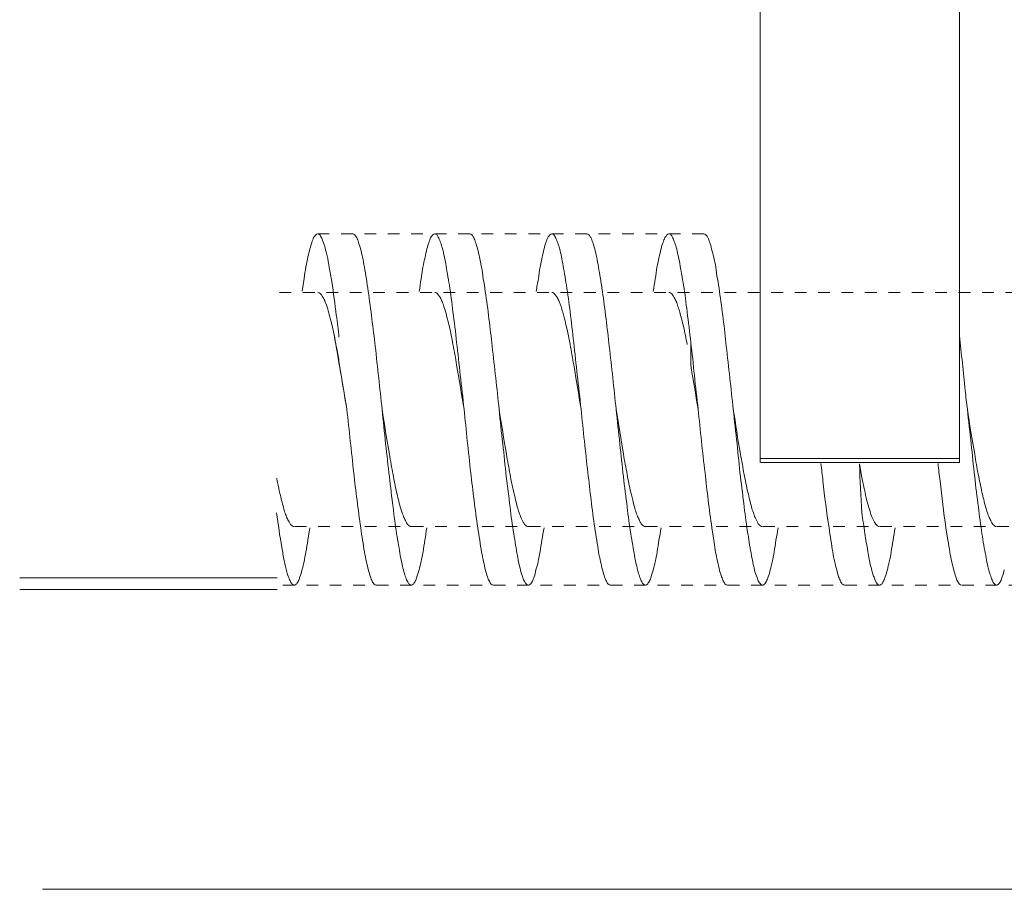
# Model space of a CAD drawing. Units: millimetres. Extents: x 24 to 566, y 24 to 229.
# Drawn here: x 189 to 198, y 53 to 60 of the extents above; entities that cross this region are included whole.
import ezdxf

# ---------------------------------------------------------------- set-up
doc = ezdxf.new("R2010")
doc.units = ezdxf.units.MM
doc.header["$MEASUREMENT"] = 0
doc.linetypes.add('PDF_IMPORT', pattern=[1, 0.8, -0.2])

msp = doc.modelspace()

# ---------------------------------------------------------------- linework, layer by layer
at = {"lineweight": 13}
for points in [[(195.4562, 56.6659), (195.4562, 118.3674)], [(194.7005, 58.6024), (194.7057, 58.5894)], [(192.7536, 58.4417), (192.7692, 58.3665)], [(193.0751, 58.3354), (193.0582, 58.4196)], [(193.5754, 58.3354), (193.5923, 58.4196)], [(191.543, 58.1306), (191.5598, 58.2381)], [(192.7536, 57.9996), (192.7692, 57.9504)], [(193.7685, 57.9504), (193.7854, 57.8921)], [(195.4614, 56.7009), (197.162, 56.7009)], [(195.4614, 56.6659), (197.162, 56.6659)], [(194.3505, 56.4131), (194.3674, 56.3457)], [(192.3803, 56.2874), (192.3972, 56.2381)], [(193.4121, 56.1966), (193.4289, 56.1629)], [(195.4121, 56.1966), (195.429, 56.1629)], [(191.6078, 56.1098), (191.5909, 56.0022)], [(189.1308, 55.6808), (191.3304, 55.6808)], [(192.5423, 55.7494), (192.5242, 55.6911)], [(194.1081, 55.7494), (194.1263, 55.6911)], [(192.4516, 55.6367), (192.4451, 55.6483)], [(193.4601, 55.6276), (193.451, 55.6367)], [(194.4594, 55.6276), (194.4504, 55.6367)], [(195.4601, 55.6276), (195.451, 55.6367)], [(196.4491, 55.6393), (196.4387, 55.66)], [(197.4588, 55.6276), (197.451, 55.6367)], [(205.5238, 53.0223), (189.3265, 53.0223)]]:
    msp.add_lwpolyline(points, dxfattribs=at)
for points in [[(197.1568, 56.6659), (197.1568, 118.3674, -0.003039), (197.2125, 118.0201, 0.010903), (197.2255, 117.9112, 0.00367), (197.2579, 117.6208, 0.007486), (197.2877, 117.337, 0.00648), (197.3188, 117.0764, 0.009097), (197.3499, 116.8522)], [(192.0744, 58.3354, 0.024377), (192.0589, 58.4196, 0.012915), (192.042, 58.4909)], [(193.7854, 58.2783, -0.010641), (193.7685, 58.3665, 0.010117), (193.7543, 58.4417, 0.007079), (193.7387, 58.5052)], [(192.5592, 58.2356), (192.5747, 58.3354, -0.013403), (192.5929, 58.4196)], [(191.8346, 57.9232, 0.01372), (191.7957, 58.2109, 0.009074), (191.775, 58.3328)], [(192.0926, 58.2355, 0.017702), (192.1081, 58.128, -0.004078), (192.1678, 57.6587, 0.000387), (192.2261, 57.1208, -0.002231), (192.2559, 56.8266, -0.000393), (192.2883, 56.5453, 0.007846), (192.3207, 56.2861)], [(193.3512, 56.0579, -0.012531), (193.3188, 56.2861, 0.006923), (193.2864, 56.5453, 0.00378), (193.2566, 56.8266, -0.004304), (193.2254, 57.1208, 0.003175), (193.1658, 57.6587, 0.010709), (193.1075, 58.128, 0.020407), (193.0906, 58.2355)], [(195.3188, 56.2861, 0.003231), (195.2864, 56.5453, -0.003074), (195.2579, 56.8266, -0.007608), (195.2255, 57.1208, 0.00139), (195.1658, 57.6587, 0.012242), (195.1075, 58.128, 0.01764), (195.0907, 58.2355)], [(192.8016, 58.1798, -0.008969), (192.8301, 57.953, -0.014698), (192.8625, 57.6924, -0.007584), (192.8936, 57.4112, -0.003659), (192.926, 57.1208, 0.001775), (192.983, 56.579, 0.004596), (193.0427, 56.1098)], [(194.1081, 58.128, -0.006628), (194.1665, 57.6587, -0.003185), (194.2248, 57.1208), (194.287, 56.7371, 0.002048), (194.3194, 56.5647)], [(194.9261, 57.1208, -0.003731), (194.8625, 57.5006, 0.004452), (194.8625, 57.6924, 0.003679), (194.8314, 57.953, 0.004767), (194.8016, 58.1798)], [(191.7957, 57.848), (191.8165, 57.756, -0.00156), (191.9253, 57.1208, 0.001926), (191.8579, 57.5317)], [(193.801, 57.8285, -0.004835), (193.8321, 57.6743, 0.000971), (193.8632, 57.5006, -0.001225), (193.9254, 57.1208, 0.001774), (193.9837, 56.579)], [(193.9254, 57.1195, 0.006951), (193.893, 57.4112, 0.000725), (193.8632, 57.6924)], [(197.1568, 57.7495, -0.003893), (197.2061, 57.2815, 0.002164), (197.2255, 57.1208, 0.004382), (197.2579, 56.8266, 0.006474), (197.2877, 56.5453, 0.007837), (197.3188, 56.2861, 0.008367), (197.3499, 56.0579)], [(192.926, 57.1208, 0.00374), (192.8625, 57.5006, 0.020628), (192.8301, 57.6743)], [(194.8937, 57.4112, 0.00622), (194.926, 57.1208, 0.005321), (194.9844, 56.579, 0.008669), (195.0427, 56.1098), (195.0596, 56.0022), (195.0751, 55.9024)], [(192.2261, 57.1208, 0.005338), (192.2883, 56.7371, 0.001971), (192.3194, 56.5647, 0.014828), (192.3505, 56.4131)], [(193.2254, 57.1208, 0.002869), (193.2877, 56.7371, -0.003491), (193.3188, 56.5647, 0.021012), (193.3512, 56.4131)], [(194.2248, 57.1208, 0.001079), (194.2572, 56.8266, 0.003056), (194.287, 56.5453, 0.000462), (194.3194, 56.2861)], [(195.2255, 57.1208, 0.002864), (195.2864, 56.7371, -0.014416), (195.3175, 56.5647)], [(197.2255, 57.1208, 0.007807), (197.2877, 56.7371, 0.00737), (197.3175, 56.5647)], [(196.0602, 56.0022, -0.02646), (196.0434, 56.1098, -0.011663), (195.9915, 56.509, 0.002964), (195.9747, 56.6568)], [(196.3752, 55.9076, -0.003143), (196.3493, 56.0605, -0.005371), (196.3246, 56.2381, -0.001736), (196.3026, 56.6542), (196.3234, 56.5375)], [(196.9753, 56.6568, 0.016534), (196.9922, 56.509, 0.0069), (197.0415, 56.1098), (197.0583, 56.0022)], [(191.333, 56.4961, 0.005508), (191.3537, 56.4014, 0.005642), (191.3836, 56.2822)], [(196.3674, 56.3405, 0.038594), (196.3895, 56.264, 0.056294), (196.4102, 56.2018)], [(193.6091, 56.1098, 0.008786), (193.591, 56.0022, -0.00152), (193.5754, 55.9037, 0.016159), (193.5599, 55.8194)], [(192.3972, 55.7961), (192.3816, 55.8726, -0.010748), (192.3674, 55.9607, -0.025775), (192.3505, 56.0579)], [(194.5579, 55.8194, 0.02887), (194.5748, 55.9037, 0.00152), (194.5903, 56.0022)], [(193.429, 55.6833), (193.4121, 55.7326, 0.010629), (193.3966, 55.7961)], [(195.429, 55.6833), (195.4108, 55.7326, 0.024425), (195.3966, 55.7961)]]:
    msp.add_lwpolyline(points, format="xyb", dxfattribs=at)
at = {"linetype": 'PDF_IMPORT', "lineweight": 13, "ltscale": 0.003222}
for points in [[(194.9753, 58.6192), (191.6765, 58.6192)], [(203.4797, 55.6185), (191.3304, 55.6185)]]:
    msp.add_lwpolyline(points, dxfattribs=at)
at = {"linetype": 'PDF_IMPORT', "lineweight": 13, "ltscale": 0.006083}
msp.add_lwpolyline([(204.4505, 58.1189), (191.3304, 58.1189)], dxfattribs=at)
at = {"linetype": 'PDF_IMPORT', "lineweight": 13, "ltscale": 0.006653}
msp.add_lwpolyline([(191.4795, 56.1189), (204.1005, 56.1189)], dxfattribs=at)
at = {"lineweight": 13}
msp.add_lwpolyline([(191.3304, 55.5835), (189.1308, 55.5835)], close=True, dxfattribs=at)
for centre, radius, start, end in [((193.6754, 58.5978), 0.0215, 44.26981, 90.49046), ((195.3306, 57.6354), 2.8534, 161.37721, 162.55422), ((194.997, 58.3952), 0.4001, 157.76485, 166.16658), ((194.3865, 58.4216), 0.3602, 13.41363, 21.6375), ((194.5008, 58.4137), 0.2532, 6.34025, 21.18132), ((190.1821, 58.6555), 1.4293, 347.1092, 350.60502), ((183.843, 56.49), 10.3966, 10.22383, 10.69599), ((193.4961, 58.0391), 1.6079, 10.61917, 13.69071), ((193.6523, 58.416), 0.9247, 348.74487, 354.99493), ((181.9619, 56.4406), 11.9661, 7.26084, 8.35714), ((194.6129, 58.0207), 0.1217, 27.07661, 40.30353), ((191.5558, 56.5546), 0.2303, 185.53445, 194.71489), ((209.6927, 58.5909), 17.823, 186.48157, 188.00216), ((194.732, 56.3709), 0.3602, 193.41363, 201.6375), ((197.8084, 57.0513), 6.5343, 187.17147, 189.79174), ((193.75, 56.7218), 1.4367, 199.67271, 201.43938), ((194.617, 56.2969), 0.2275, 194.96811, 206.14398), ((195.7728, 56.3438), 0.3895, 195.74307, 202.19774), ((196.7542, 56.3316), 0.3677, 200.67769, 208.45665), ((197.7854, 56.3622), 0.4084, 203.92075, 209.20935), ((191.6114, 56.2357), 0.195, 202.72973, 210.40037), ((195.576, 56.2947), 1.5438, 186.88057, 190.92287), ((193.5495, 56.5336), 3.0869, 350.08764, 352.10893), ((190.6788, 55.7338), 1.406, 6.94006, 11.00519), ((194.4041, 56.0983), 1.0464, 187.55691, 192.45905), ((197.3078, 54.9135), 4.8342, 168.18089, 169.19925), ((195.2424, 56.1112), 1.1863, 190.07314, 194.23674), ((195.8374, 56.0074), 0.7447, 345.38271, 351.99743), ((193.8281, 56.3451), 2.4925, 191.99249, 194.22593), ((195.2715, 55.9766), 0.8928, 191.66198, 195.8596), ((197.9993, 56.0009), 0.9253, 191.30626, 195.76545), ((193.0646, 55.8451), 0.4854, 341.50336, 348.6338), ((195.0646, 55.8451), 0.4854, 341.50336, 348.6338), ((197.4323, 55.6883), 0.0846, 314.14458, 323.48357)]:
    msp.add_arc(centre, radius, start, end, dxfattribs=at)
for points in [[(191.6596, 58.6115), (191.6635, 58.614), (191.6687, 58.6192), (191.6765, 58.6192)], [(191.6765, 58.6192), (191.683, 58.6192), (191.6908, 58.6127), (191.6959, 58.6076)], [(191.9928, 58.6114), (191.9889, 58.614), (191.9811, 58.6192), (191.9759, 58.6192)], [(192.659, 58.6115), (192.6642, 58.614), (192.6694, 58.6192), (192.6771, 58.6192)], [(192.6759, 58.6192), (192.681, 58.6192), (192.6862, 58.6166), (192.6927, 58.6127)], [(192.9921, 58.6114), (192.9869, 58.614), (192.9805, 58.6192), (192.9766, 58.6192)], [(193.6584, 58.6115), (193.6636, 58.614), (193.6687, 58.6192), (193.6765, 58.6192)], [(193.9915, 58.6114), (193.9876, 58.614), (193.9811, 58.6192), (193.9746, 58.6192)], [(194.6577, 58.6115), (194.6629, 58.614), (194.6694, 58.6192), (194.6759, 58.6192)], [(194.6759, 58.6192), (194.6798, 58.6192), (194.6863, 58.6166), (194.6914, 58.6127)], [(194.9922, 58.6114), (194.987, 58.614), (194.9805, 58.6192), (194.9753, 58.6192)], [(191.6091, 58.4909), (191.6156, 58.5116), (191.6194, 58.5272), (191.6272, 58.5466)], [(191.6272, 58.5466), (191.6311, 58.5609), (191.635, 58.5752), (191.6415, 58.5881)], [(191.6415, 58.5881), (191.6441, 58.5907), (191.6467, 58.5972), (191.6506, 58.5998)], [(191.6506, 58.5998), (191.6531, 58.605), (191.657, 58.6076), (191.6596, 58.6115)], [(191.6959, 58.6076), (191.6998, 58.6024), (191.7024, 58.5959), (191.7063, 58.5907)], [(191.7063, 58.5907), (191.7089, 58.5868), (191.7128, 58.5803), (191.7141, 58.5726)], [(191.7141, 58.5726), (191.7232, 58.5518), (191.7296, 58.5324), (191.7361, 58.5142)], [(192.0005, 58.5998), (191.9979, 58.605), (191.9954, 58.6076), (191.9928, 58.6114)], [(192.0096, 58.5881), (192.007, 58.5907), (192.0044, 58.5972), (192.0005, 58.5998)], [(192.0239, 58.5466), (192.02, 58.5609), (192.0174, 58.5739), (192.0096, 58.5881)], [(192.042, 58.4909), (192.0368, 58.5116), (192.0304, 58.5272), (192.0239, 58.5466)], [(192.6266, 58.5466), (192.6305, 58.5609), (192.6344, 58.5739), (192.6409, 58.5881)], [(192.6409, 58.5881), (192.6447, 58.5907), (192.6473, 58.5972), (192.6512, 58.5998)], [(192.6512, 58.5998), (192.6525, 58.605), (192.6551, 58.6076), (192.659, 58.6115)], [(192.6927, 58.6127), (192.6953, 58.6102), (192.6979, 58.605), (192.6992, 58.6024)], [(192.6992, 58.6024), (192.7031, 58.5985), (192.7044, 58.5933), (192.7057, 58.5894)], [(192.7057, 58.5894), (192.7122, 58.5803), (192.7173, 58.5661), (192.7225, 58.5544)], [(192.7225, 58.5544), (192.7277, 58.5376), (192.7329, 58.522), (192.7381, 58.5052)], [(193.0012, 58.5998), (192.9986, 58.605), (192.996, 58.6076), (192.9921, 58.6114)], [(193.009, 58.5881), (193.0064, 58.5907), (193.0038, 58.5972), (193.0012, 58.5998)], [(193.0245, 58.5466), (193.0206, 58.5609), (193.0155, 58.5739), (193.009, 58.5881)], [(193.0414, 58.4909), (193.0362, 58.5116), (193.0297, 58.5272), (193.0245, 58.5466)], [(193.6091, 58.4909), (193.613, 58.5116), (193.6195, 58.5272), (193.626, 58.5466)], [(193.626, 58.5466), (193.6325, 58.5609), (193.635, 58.5739), (193.6415, 58.5881)], [(193.6415, 58.5881), (193.6428, 58.5907), (193.648, 58.5972), (193.6506, 58.5998)], [(193.6506, 58.5998), (193.6532, 58.605), (193.6558, 58.6076), (193.6584, 58.6115)], [(193.6908, 58.6127), (193.6947, 58.6102), (193.6973, 58.605), (193.6999, 58.6024)], [(193.6999, 58.6024), (193.7024, 58.5985), (193.705, 58.5933), (193.705, 58.5894)], [(193.705, 58.5894), (193.7128, 58.5803), (193.7167, 58.5661), (193.7206, 58.5544)], [(193.7206, 58.5544), (193.7284, 58.5376), (193.7336, 58.522), (193.7387, 58.5052)], [(194.0006, 58.5998), (193.998, 58.605), (193.9954, 58.6076), (193.9915, 58.6114)], [(194.0096, 58.5881), (194.0057, 58.5907), (194.0032, 58.5972), (194.0006, 58.5998)], [(194.0252, 58.5466), (194.0187, 58.5609), (194.0161, 58.5739), (194.0096, 58.5881)], [(194.042, 58.4909), (194.0356, 58.5116), (194.0304, 58.5272), (194.0252, 58.5466)], [(194.6266, 58.5466), (194.6305, 58.5609), (194.6357, 58.5739), (194.6422, 58.5881)], [(194.6422, 58.5881), (194.6448, 58.5907), (194.6474, 58.5972), (194.6513, 58.5998)], [(194.6513, 58.5998), (194.6526, 58.605), (194.6552, 58.6076), (194.6577, 58.6115)], [(194.6914, 58.6127), (194.694, 58.6102), (194.6979, 58.605), (194.7005, 58.6024)], [(194.7057, 58.5894), (194.7122, 58.5803), (194.7174, 58.5661), (194.7213, 58.5544)], [(195.0012, 58.5998), (194.9986, 58.605), (194.9948, 58.6076), (194.9922, 58.6114)], [(195.0077, 58.5881), (195.0064, 58.5907), (195.0038, 58.5972), (195.0012, 58.5998)], [(195.0246, 58.5466), (195.0194, 58.5609), (195.0155, 58.5739), (195.0077, 58.5881)], [(195.0401, 58.4883), (195.0362, 58.5116), (195.031, 58.5272), (195.0246, 58.5466)], [(191.5922, 58.4222), (191.5974, 58.4442), (191.6039, 58.4663), (191.6091, 58.4909)], [(191.7361, 58.5142), (191.7426, 58.4883), (191.7504, 58.4611), (191.7556, 58.4326)], [(192.5929, 58.4196), (192.5968, 58.4442), (192.6033, 58.4663), (192.6085, 58.4909)], [(192.7381, 58.5052), (192.7446, 58.4857), (192.7484, 58.4637), (192.7536, 58.4417)], [(193.0582, 58.4196), (193.0543, 58.4442), (193.0479, 58.4663), (193.0414, 58.4909)], [(193.5923, 58.4196), (193.5975, 58.4442), (193.6039, 58.4663), (193.6091, 58.4909)], [(194.0589, 58.4196), (194.0537, 58.4442), (194.0472, 58.4663), (194.042, 58.4909)], [(194.5929, 58.4196), (194.5981, 58.4442), (194.602, 58.4663), (194.6085, 58.4909)], [(195.0583, 58.4196), (195.0531, 58.4442), (195.0479, 58.4663), (195.0401, 58.4883)], [(191.7556, 58.4326), (191.7646, 58.4002), (191.7685, 58.3665), (191.775, 58.3328)], [(192.7692, 58.3665), (192.7744, 58.3367), (192.7783, 58.3081), (192.7847, 58.2783)], [(194.5735, 58.3354), (194.58, 58.3639), (194.5852, 58.3924), (194.5929, 58.4196)], [(194.7524, 58.4417), (194.7601, 58.4157), (194.764, 58.3911), (194.7679, 58.3665)], [(194.7679, 58.3665), (194.7744, 58.3367), (194.7783, 58.3081), (194.7835, 58.2783)], [(191.5598, 58.2381), (191.5637, 58.2731), (191.5715, 58.3056), (191.5754, 58.3367)], [(192.0926, 58.2355), (192.0861, 58.2692), (192.0809, 58.303), (192.0744, 58.3354)], [(193.0906, 58.2355), (193.0855, 58.2692), (193.0816, 58.303), (193.0751, 58.3354)], [(193.5612, 58.2356), (193.5638, 58.2693), (193.5702, 58.303), (193.5754, 58.3354)], [(194.0913, 58.2381), (194.0861, 58.2731), (194.0796, 58.303), (194.0744, 58.3354)], [(195.0907, 58.2355), (195.0842, 58.2692), (195.0803, 58.303), (195.0764, 58.3354)], [(192.5436, 58.128), (192.5488, 58.163), (192.5527, 58.2006), (192.5592, 58.2356)], [(192.7847, 58.2783), (192.7899, 58.2433), (192.7964, 58.2109), (192.8016, 58.1798)], [(193.5417, 58.128), (193.5482, 58.163), (193.5534, 58.2032), (193.5612, 58.2356)], [(193.7854, 58.2783), (193.7906, 58.2433), (193.7945, 58.2109), (193.801, 58.1798)], [(194.1081, 58.128), (194.103, 58.163), (194.0952, 58.2031), (194.0913, 58.2381)], [(194.5424, 58.128), (194.5489, 58.163), (194.5528, 58.2032), (194.5592, 58.2356)], [(194.7835, 58.2783), (194.79, 58.2433), (194.7951, 58.2109), (194.8016, 58.1798)], [(191.6765, 58.1189), (191.6921, 58.1189), (191.7063, 58.102), (191.7141, 58.0865)], [(192.6759, 58.1189), (192.6875, 58.1189), (192.6992, 58.1085), (192.7057, 58.0995)], [(193.6752, 58.1189), (193.6882, 58.1189), (193.6986, 58.1085), (193.705, 58.0995)], [(194.6759, 58.1189), (194.6798, 58.1189), (194.6863, 58.1163), (194.6914, 58.1137)], [(194.6914, 58.1137), (194.6979, 58.1111), (194.7018, 58.1059), (194.7057, 58.0995)], [(191.7141, 58.0865), (191.7232, 58.0761), (191.7296, 58.0619), (191.7361, 58.0502)], [(191.7361, 58.0502), (191.7426, 58.0333), (191.7504, 58.0139), (191.7556, 57.9945)], [(192.7057, 58.0995), (192.7122, 58.0917), (192.7173, 58.0839), (192.7225, 58.0761)], [(192.7225, 58.0761), (192.7277, 58.0645), (192.7329, 58.0554), (192.7381, 58.0411)], [(192.7381, 58.0411), (192.7446, 58.0295), (192.7484, 58.0139), (192.7536, 57.9996)], [(193.705, 58.0995), (193.7128, 58.0917), (193.7167, 58.0839), (193.7206, 58.0761)], [(193.7206, 58.0761), (193.7284, 58.0645), (193.7336, 58.0554), (193.7387, 58.0411)], [(193.7387, 58.0411), (193.7439, 58.0295), (193.7491, 58.0139), (193.7543, 57.9996)], [(194.7213, 58.0761), (194.7277, 58.0645), (194.7329, 58.0554), (194.7368, 58.0411)], [(194.7368, 58.0411), (194.7446, 58.0295), (194.7498, 58.0139), (194.7524, 57.9996)], [(191.7556, 57.9945), (191.7646, 57.9711), (191.7685, 57.9504), (191.775, 57.9284)], [(192.7692, 57.9504), (192.7744, 57.9309), (192.7783, 57.9115), (192.7847, 57.8921)], [(193.7543, 57.9996), (193.7595, 57.9828), (193.7647, 57.9672), (193.7685, 57.9504)], [(193.8321, 57.953), (193.8424, 57.8674), (193.8528, 57.778), (193.8632, 57.6924)], [(194.7524, 57.9996), (194.7601, 57.9828), (194.764, 57.9672), (194.7679, 57.9504)], [(194.7679, 57.9504), (194.7744, 57.9309), (194.7783, 57.9115), (194.7835, 57.8921)], [(191.775, 57.9284), (191.7828, 57.9037), (191.7893, 57.8752), (191.7957, 57.848)], [(191.8359, 57.9219), (191.8424, 57.861), (191.8515, 57.8), (191.8579, 57.7365)], [(192.7847, 57.8921), (192.7899, 57.87), (192.7964, 57.848), (192.8016, 57.8285)], [(193.7854, 57.8921), (193.7906, 57.87), (193.7945, 57.848), (193.801, 57.8285)], [(194.7835, 57.8921), (194.79, 57.87), (194.7951, 57.848), (194.8016, 57.8285)], [(192.8016, 57.8285), (192.812, 57.7754), (192.8223, 57.7261), (192.8301, 57.6743)], [(194.8016, 57.8285), (194.8107, 57.7754), (194.8224, 57.7261), (194.8314, 57.6743)], [(191.8165, 57.756), (191.823, 57.7236), (191.8282, 57.6886), (191.8346, 57.6536)], [(194.8625, 57.6924), (194.8755, 57.6004), (194.8833, 57.5058), (194.8937, 57.4112)], [(191.8359, 57.6536), (191.8424, 57.6147), (191.8515, 57.5719), (191.8579, 57.5317)], [(191.9253, 57.1208), (191.9448, 56.9406), (191.9642, 56.7592), (191.9837, 56.579)], [(193.9837, 56.579), (194.0019, 56.4248), (194.0187, 56.2653), (194.0433, 56.1098)], [(194.3194, 56.5647), (194.3272, 56.5129), (194.3389, 56.4624), (194.3505, 56.4131)], [(195.3175, 56.5647), (195.3292, 56.5129), (195.3382, 56.4624), (195.3499, 56.4131)], [(196.3234, 56.5375), (196.3311, 56.5025), (196.3376, 56.4675), (196.3467, 56.4325)], [(197.3175, 56.5647), (197.3292, 56.5155), (197.3383, 56.4624), (197.3499, 56.4131)], [(196.3467, 56.4325), (196.3519, 56.4014), (196.3597, 56.3716), (196.3674, 56.3405)], [(192.3505, 56.4131), (192.3609, 56.3716), (192.37, 56.3288), (192.3803, 56.2874)], [(193.3512, 56.4131), (193.3564, 56.3898), (193.3615, 56.369), (193.3667, 56.3457)], [(193.3667, 56.3457), (193.3706, 56.3262), (193.3758, 56.3081), (193.381, 56.2874)], [(194.3674, 56.3457), (194.3713, 56.3262), (194.3739, 56.3081), (194.3816, 56.2874)], [(195.3499, 56.4131), (195.3564, 56.3898), (195.3603, 56.369), (195.3668, 56.3457)], [(195.3668, 56.3457), (195.3719, 56.3262), (195.3745, 56.3081), (195.3823, 56.2874)], [(197.3499, 56.4131), (197.3603, 56.3716), (197.3694, 56.3288), (197.381, 56.2874)], [(191.3836, 56.2822), (191.3874, 56.2653), (191.3926, 56.2498), (191.3978, 56.2329)], [(192.3505, 56.0579), (192.3389, 56.1344), (192.3272, 56.2096), (192.3207, 56.2861)], [(193.381, 56.2874), (193.3849, 56.2705), (193.3914, 56.255), (193.3965, 56.2381)], [(194.3493, 56.0579), (194.3389, 56.1344), (194.3272, 56.2096), (194.3194, 56.2861)], [(195.3499, 56.0579), (195.337, 56.1344), (195.3292, 56.2096), (195.3188, 56.2861)], [(195.3823, 56.2874), (195.3849, 56.2705), (195.3901, 56.255), (195.3979, 56.2381)], [(197.381, 56.2874), (197.3849, 56.2705), (197.3914, 56.255), (197.3966, 56.2381)], [(191.3978, 56.2329), (191.4043, 56.2187), (191.4095, 56.207), (191.4134, 56.194)], [(191.4134, 56.194), (191.4186, 56.1824), (191.4237, 56.172), (191.4315, 56.1603)], [(192.4127, 56.1966), (192.4192, 56.185), (192.4244, 56.1746), (192.4283, 56.1629)], [(193.3965, 56.2381), (193.4017, 56.2238), (193.4082, 56.2096), (193.4121, 56.1966)], [(194.4128, 56.1966), (194.4179, 56.185), (194.4244, 56.1746), (194.4283, 56.1629)], [(197.3966, 56.2381), (197.4005, 56.2238), (197.407, 56.2096), (197.4122, 56.1966)], [(191.4432, 56.137), (191.4497, 56.1331), (191.4536, 56.1279), (191.4613, 56.1241)], [(191.4613, 56.1241), (191.4639, 56.1215), (191.4691, 56.1189), (191.4756, 56.1189)], [(192.0433, 56.1098), (192.0485, 56.0748), (192.0537, 56.0372), (192.0589, 56.0022)], [(192.4283, 56.1629), (192.4335, 56.1539), (192.4374, 56.1461), (192.4438, 56.1383)], [(192.4438, 56.1383), (192.4516, 56.1305), (192.4633, 56.1189), (192.4762, 56.1189)], [(192.6071, 56.1098), (192.602, 56.0748), (192.5968, 56.0372), (192.5916, 56.0022)], [(193.0427, 56.1098), (193.0492, 56.0748), (193.0543, 56.0346), (193.0595, 56.0022)], [(193.4289, 56.1629), (193.4341, 56.1539), (193.4367, 56.1461), (193.4432, 56.1383)], [(193.4432, 56.1383), (193.4471, 56.1331), (193.4536, 56.1279), (193.4601, 56.124)], [(193.4601, 56.124), (193.4639, 56.1215), (193.4704, 56.1189), (193.4756, 56.1189)], [(194.4283, 56.1629), (194.4322, 56.1539), (194.4374, 56.1461), (194.4439, 56.1383)], [(194.4439, 56.1383), (194.4503, 56.1305), (194.4633, 56.1189), (194.475, 56.1189)], [(194.6085, 56.1098), (194.602, 56.0748), (194.5981, 56.0372), (194.5903, 56.0022)], [(195.429, 56.1629), (195.4329, 56.1539), (195.4355, 56.1461), (195.4432, 56.1383)], [(195.4432, 56.1383), (195.451, 56.1305), (195.4627, 56.1189), (195.4756, 56.1189)], [(195.6078, 56.1098), (195.6027, 56.0748), (195.5975, 56.0372), (195.5897, 56.0022)], [(196.4309, 56.1564), (196.4361, 56.1513), (196.4387, 56.1474), (196.4426, 56.1409)], [(196.4426, 56.1409), (196.4465, 56.1357), (196.4504, 56.1331), (196.453, 56.1305)], [(196.453, 56.1305), (196.4582, 56.124), (196.4672, 56.1189), (196.4737, 56.1189)], [(197.429, 56.1629), (197.4329, 56.1539), (197.4368, 56.1461), (197.442, 56.1383)], [(197.442, 56.1383), (197.4523, 56.1305), (197.4627, 56.1189), (197.4744, 56.1189)], [(193.3667, 55.9607), (193.3603, 55.9944), (193.3564, 56.0268), (193.3512, 56.0579)], [(194.3674, 55.9607), (194.3609, 55.9944), (194.3557, 56.0268), (194.3493, 56.0579)], [(195.3655, 55.9607), (195.3603, 55.9944), (195.3564, 56.0268), (195.3499, 56.0579)], [(197.3655, 55.9607), (197.359, 55.9944), (197.3551, 56.0268), (197.3499, 56.0579)], [(191.39, 55.8272), (191.3823, 55.8635), (191.3771, 55.905), (191.3693, 55.94)], [(191.5909, 56.0022), (191.587, 55.9685), (191.5806, 55.9361), (191.5754, 55.9024)], [(192.5916, 56.0022), (192.5864, 55.9685), (192.5799, 55.9361), (192.576, 55.9037)], [(193.0595, 56.0022), (193.0647, 55.9685), (193.0712, 55.9361), (193.0751, 55.9024)], [(194.0602, 56.0022), (194.0641, 55.9685), (194.0706, 55.9361), (194.0744, 55.9037)], [(194.383, 55.8726), (194.3752, 55.9024), (194.3713, 55.9309), (194.3674, 55.9607)], [(195.3823, 55.8726), (195.3758, 55.9024), (195.372, 55.9309), (195.3655, 55.9607)], [(195.5897, 56.0022), (195.5858, 55.9685), (195.5793, 55.9361), (195.5754, 55.9037)], [(196.0602, 56.0022), (196.0654, 55.9685), (196.0693, 55.9361), (196.0745, 55.9037)], [(196.5904, 56.0022), (196.5852, 55.9685), (196.5787, 55.9361), (196.5748, 55.9037)], [(197.0583, 56.0022), (197.0648, 55.9685), (197.07, 55.9361), (197.0765, 55.9037)], [(197.3823, 55.8726), (197.3772, 55.9024), (197.3707, 55.9309), (197.3655, 55.9607)], [(191.5754, 55.9024), (191.5702, 55.8739), (191.5637, 55.8454), (191.5598, 55.8194)], [(192.0744, 55.9037), (192.0809, 55.8739), (192.0861, 55.8454), (192.0939, 55.8194)], [(193.0751, 55.9024), (193.0816, 55.8739), (193.0854, 55.8454), (193.0932, 55.8194)], [(193.3966, 55.7961), (193.3901, 55.822), (193.3862, 55.8467), (193.3823, 55.8726)], [(194.3972, 55.7961), (194.3907, 55.822), (194.3855, 55.8467), (194.383, 55.8726)], [(195.0751, 55.9024), (195.0803, 55.8739), (195.0855, 55.8454), (195.092, 55.8194)], [(195.3966, 55.7961), (195.3901, 55.822), (195.3862, 55.8467), (195.3823, 55.8726)], [(195.5754, 55.9037), (195.5703, 55.8739), (195.5638, 55.8454), (195.5586, 55.8194)], [(196.0745, 55.9037), (196.0797, 55.8739), (196.0849, 55.8454), (196.0926, 55.8195)], [(196.3856, 55.8402), (196.383, 55.8635), (196.3791, 55.883), (196.3752, 55.9076)], [(197.0765, 55.9037), (197.079, 55.8739), (197.0855, 55.8454), (197.092, 55.8195)], [(197.3966, 55.7961), (197.3914, 55.822), (197.3849, 55.8467), (197.3823, 55.8726)], [(191.5598, 55.8194), (191.5546, 55.7935), (191.5482, 55.7728), (191.5417, 55.7469)], [(192.0939, 55.8194), (192.0964, 55.7935), (192.1029, 55.7728), (192.1094, 55.7468)], [(192.4127, 55.7326), (192.4075, 55.7559), (192.4011, 55.7767), (192.3972, 55.7961)], [(192.5592, 55.8194), (192.5527, 55.7935), (192.5488, 55.7728), (192.5423, 55.7494)], [(193.0932, 55.8194), (193.0984, 55.7935), (193.1036, 55.7728), (193.1088, 55.7468)], [(193.5599, 55.8194), (193.5534, 55.7935), (193.5482, 55.7728), (193.5404, 55.7494)], [(194.0926, 55.8194), (194.0978, 55.7935), (194.103, 55.7728), (194.1081, 55.7494)], [(194.5579, 55.8194), (194.5528, 55.7935), (194.5489, 55.7728), (194.5411, 55.7494)], [(195.092, 55.8194), (195.0971, 55.7935), (195.1036, 55.7728), (195.1088, 55.7468)], [(195.5586, 55.8194), (195.5534, 55.7935), (195.5469, 55.7728), (195.5404, 55.7494)], [(196.0926, 55.8195), (196.0965, 55.7935), (196.103, 55.7728), (196.1095, 55.7495)], [(196.3985, 55.7831), (196.3959, 55.8026), (196.3908, 55.822), (196.3856, 55.8402)], [(196.4128, 55.7326), (196.4076, 55.7494), (196.4037, 55.7663), (196.3985, 55.7831)], [(196.558, 55.8194), (196.5515, 55.7935), (196.5476, 55.7728), (196.5424, 55.7494)], [(197.4122, 55.7326), (197.407, 55.7559), (197.4005, 55.7767), (197.3966, 55.7961)], [(191.4289, 55.6833), (191.4224, 55.7028), (191.416, 55.7183), (191.4121, 55.7326)], [(191.4445, 55.6483), (191.438, 55.66), (191.4341, 55.6717), (191.4289, 55.6833)], [(191.5248, 55.6911), (191.5196, 55.6794), (191.5158, 55.6639), (191.5106, 55.6522)], [(191.5417, 55.7469), (191.5365, 55.73), (191.5313, 55.7106), (191.5248, 55.6911)], [(192.1094, 55.7468), (192.1146, 55.73), (192.1211, 55.7106), (192.1263, 55.6911)], [(192.1263, 55.6911), (192.1301, 55.6794), (192.1353, 55.6639), (192.1418, 55.6522)], [(192.4283, 55.6833), (192.4231, 55.7002), (192.4179, 55.7157), (192.4127, 55.7326)], [(192.4451, 55.6483), (192.4387, 55.66), (192.4322, 55.6717), (192.4283, 55.6833)], [(192.5242, 55.6911), (192.5203, 55.6794), (192.5164, 55.6639), (192.5086, 55.6522)], [(193.1088, 55.7468), (193.114, 55.73), (193.1192, 55.7106), (193.1269, 55.6911)], [(193.1269, 55.6911), (193.1308, 55.6794), (193.1334, 55.6639), (193.1425, 55.6522)], [(193.4445, 55.6483), (193.4367, 55.66), (193.4328, 55.6717), (193.429, 55.6833)], [(193.5249, 55.6911), (193.5197, 55.6794), (193.5158, 55.6639), (193.5093, 55.6522)], [(194.1263, 55.6911), (194.1315, 55.6794), (194.1341, 55.6639), (194.1431, 55.6522)], [(194.4283, 55.6833), (194.4231, 55.7002), (194.4179, 55.7157), (194.4128, 55.7326)], [(194.4452, 55.6483), (194.4374, 55.66), (194.4335, 55.6717), (194.4283, 55.6833)], [(194.5242, 55.6911), (194.5203, 55.6794), (194.5152, 55.6639), (194.5087, 55.6522)], [(194.5411, 55.7494), (194.5372, 55.73), (194.5294, 55.7106), (194.5242, 55.6911)], [(195.1088, 55.7468), (195.1127, 55.73), (195.1192, 55.7106), (195.1257, 55.6911)], [(195.1257, 55.6911), (195.1321, 55.6794), (195.1347, 55.6639), (195.1412, 55.6522)], [(195.4445, 55.6483), (195.4368, 55.66), (195.4342, 55.6717), (195.429, 55.6833)], [(195.5249, 55.6911), (195.5184, 55.6794), (195.5145, 55.6639), (195.5093, 55.6522)], [(196.1095, 55.7495), (196.1134, 55.73), (196.1199, 55.7106), (196.125, 55.6911)], [(196.125, 55.6911), (196.1302, 55.6795), (196.1354, 55.6639), (196.1419, 55.6522)], [(196.4245, 55.695), (196.4206, 55.7054), (196.4154, 55.7183), (196.4128, 55.7326)], [(196.4387, 55.66), (196.4335, 55.6717), (196.4283, 55.6833), (196.4245, 55.695)], [(196.523, 55.6911), (196.5191, 55.6794), (196.5152, 55.6639), (196.5074, 55.6522)], [(196.5424, 55.7494), (196.5359, 55.73), (196.5307, 55.7106), (196.523, 55.6911)], [(197.1089, 55.7495), (197.1127, 55.73), (197.1205, 55.7106), (197.1257, 55.6911)], [(197.1257, 55.6911), (197.1309, 55.6795), (197.1335, 55.6639), (197.1413, 55.6522)], [(197.429, 55.6833), (197.4225, 55.7002), (197.416, 55.7157), (197.4122, 55.7326)], [(197.4433, 55.6483), (197.4381, 55.66), (197.4329, 55.6717), (197.429, 55.6833)], [(197.5236, 55.6911), (197.5184, 55.6794), (197.5146, 55.6639), (197.5081, 55.6522)], [(197.5405, 55.7494), (197.5353, 55.73), (197.5314, 55.7106), (197.5236, 55.6911)], [(191.4522, 55.6367), (191.4484, 55.6393), (191.4445, 55.6445), (191.4445, 55.6483)], [(191.46, 55.6276), (191.4561, 55.6302), (191.4535, 55.6328), (191.4522, 55.6367)], [(191.4743, 55.6185), (191.4691, 55.6185), (191.4639, 55.6224), (191.46, 55.6276)], [(191.4911, 55.6276), (191.4872, 55.6237), (191.4821, 55.6185), (191.4743, 55.6185)], [(191.5002, 55.638), (191.4989, 55.6328), (191.4963, 55.6302), (191.4911, 55.6276)], [(191.5106, 55.6522), (191.5067, 55.647), (191.5041, 55.6419), (191.5002, 55.638)], [(192.1418, 55.6522), (192.1444, 55.647), (192.1457, 55.6419), (192.1509, 55.638)], [(192.1509, 55.638), (192.1535, 55.6328), (192.1561, 55.6302), (192.1587, 55.6276)], [(192.1587, 55.6276), (192.1626, 55.6237), (192.1703, 55.6185), (192.1755, 55.6185)], [(192.4594, 55.6276), (192.4555, 55.6302), (192.4542, 55.6328), (192.4516, 55.6367)], [(192.475, 55.6185), (192.4698, 55.6185), (192.4633, 55.6224), (192.4594, 55.6276)], [(192.4918, 55.6276), (192.4879, 55.6237), (192.4801, 55.6185), (192.4749, 55.6185)], [(192.5009, 55.638), (192.4996, 55.6328), (192.4957, 55.6302), (192.4918, 55.6276)], [(192.5086, 55.6522), (192.506, 55.647), (192.5035, 55.6419), (192.5009, 55.638)], [(193.1425, 55.6522), (193.1438, 55.647), (193.1477, 55.6419), (193.1503, 55.638)], [(193.1503, 55.638), (193.1541, 55.6328), (193.1567, 55.6302), (193.158, 55.6276)], [(193.158, 55.6276), (193.1632, 55.6237), (193.1697, 55.6185), (193.1762, 55.6185)], [(193.451, 55.6367), (193.4484, 55.6393), (193.4458, 55.6445), (193.4445, 55.6483)], [(193.4756, 55.6185), (193.4691, 55.6185), (193.4627, 55.6224), (193.4601, 55.6276)], [(193.4912, 55.6276), (193.4873, 55.6237), (193.4808, 55.6185), (193.4756, 55.6185)], [(193.5015, 55.638), (193.4977, 55.6328), (193.4951, 55.6302), (193.4912, 55.6276)], [(193.5093, 55.6522), (193.5067, 55.647), (193.5041, 55.6419), (193.5015, 55.638)], [(194.1431, 55.6522), (194.1444, 55.647), (194.147, 55.6419), (194.1496, 55.638)], [(194.1496, 55.638), (194.1522, 55.6328), (194.1561, 55.6302), (194.1587, 55.6276)], [(194.1587, 55.6276), (194.1639, 55.6237), (194.1704, 55.6185), (194.1755, 55.6185)], [(194.4504, 55.6367), (194.4478, 55.6393), (194.4465, 55.6445), (194.4452, 55.6483)], [(194.475, 55.6185), (194.4698, 55.6185), (194.4633, 55.6224), (194.4594, 55.6276)], [(194.4918, 55.6276), (194.4866, 55.6237), (194.4815, 55.6185), (194.475, 55.6185)], [(194.4996, 55.638), (194.4983, 55.6328), (194.4957, 55.6302), (194.4918, 55.6276)], [(194.5087, 55.6522), (194.5061, 55.647), (194.5022, 55.6419), (194.4996, 55.638)], [(195.1412, 55.6522), (195.1451, 55.647), (195.1477, 55.6419), (195.1503, 55.638)], [(195.1503, 55.638), (195.1529, 55.6328), (195.1555, 55.6302), (195.1568, 55.6276)], [(195.1568, 55.6276), (195.1633, 55.6237), (195.1684, 55.6185), (195.1762, 55.6185)], [(195.451, 55.6367), (195.4484, 55.6393), (195.4458, 55.6445), (195.4445, 55.6483)], [(195.4757, 55.6185), (195.4692, 55.6185), (195.4627, 55.6224), (195.4601, 55.6276)], [(195.4925, 55.6276), (195.486, 55.6237), (195.4821, 55.6185), (195.4743, 55.6185)], [(195.5003, 55.638), (195.4977, 55.6328), (195.4951, 55.6302), (195.4925, 55.6276)], [(195.5093, 55.6522), (195.5055, 55.647), (195.5029, 55.6419), (195.5003, 55.638)], [(196.1419, 55.6522), (196.1432, 55.6471), (196.1471, 55.6419), (196.1497, 55.638)], [(196.1497, 55.638), (196.1523, 55.6328), (196.1549, 55.6302), (196.1574, 55.6276)], [(196.1574, 55.6276), (196.1639, 55.6237), (196.1691, 55.6185), (196.1743, 55.6185)], [(196.4737, 55.6185), (196.4646, 55.6185), (196.4556, 55.6276), (196.4491, 55.6393)], [(196.4919, 55.6276), (196.4867, 55.6237), (196.4815, 55.6185), (196.4737, 55.6185)], [(196.4996, 55.638), (196.4983, 55.6328), (196.4957, 55.6302), (196.4919, 55.6276)], [(196.5074, 55.6522), (196.5048, 55.647), (196.5022, 55.6419), (196.4996, 55.638)], [(197.1413, 55.6522), (197.1439, 55.6471), (197.1464, 55.6419), (197.1503, 55.638)], [(197.1503, 55.638), (197.1529, 55.6328), (197.1555, 55.6302), (197.1581, 55.6276)], [(197.1581, 55.6276), (197.162, 55.6237), (197.1685, 55.6185), (197.175, 55.6185)], [(197.451, 55.6367), (197.4472, 55.6393), (197.4446, 55.6445), (197.4433, 55.6483)], [(197.4744, 55.6185), (197.4692, 55.6185), (197.4627, 55.6224), (197.4588, 55.6276)], [(197.4912, 55.6276), (197.486, 55.6237), (197.4809, 55.6185), (197.4744, 55.6185)], [(197.5081, 55.6522), (197.5055, 55.647), (197.5029, 55.6419), (197.5003, 55.638)]]:
    msp.add_open_spline(points, degree=3, dxfattribs=at)

doc.saveas('drawing.dxf')
